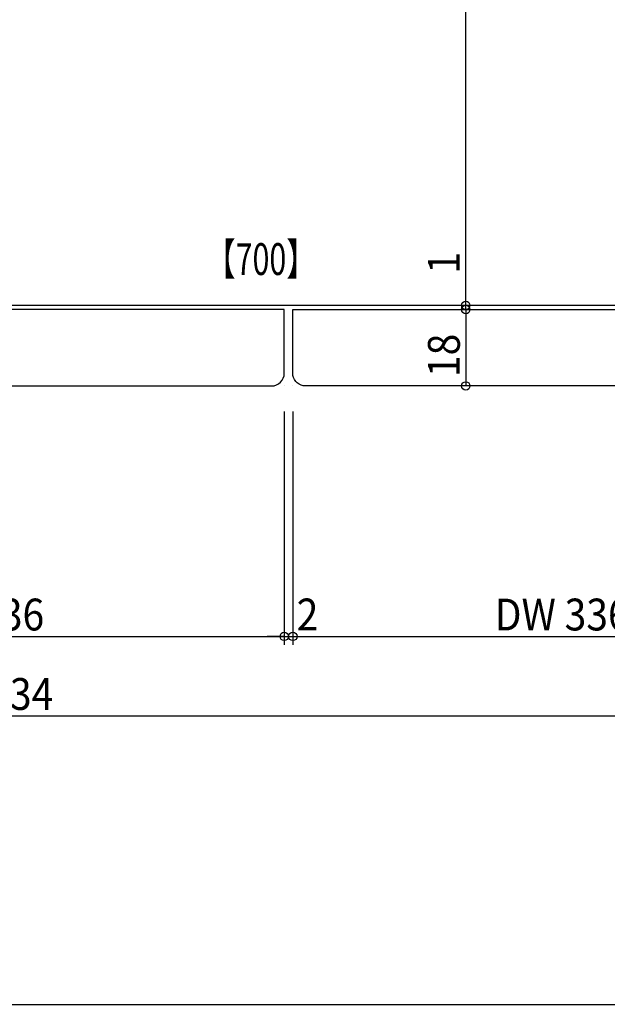
# Model space of a CAD drawing. Units: inches. Extents: x -64 to 298, y 21 to 273.
# Drawn here: x 122 to 209, y 21 to 167 of the extents above; entities that cross this region are included whole.
import ezdxf

# ---------------------------------------------------------------- set-up
doc = ezdxf.new("R2010")
doc.units = ezdxf.units.IN
doc.header["$MEASUREMENT"] = 0
doc.layers.add('レイヤー 3', color=7, linetype='Continuous')

# ---------------------------------------------------------------- blocks, each defined once
blk = doc.blocks.new('block 4')
at = {"layer": 'レイヤー 3', "color": 253, "lineweight": 25, "true_color": 0xadadad}
blk.add_lwpolyline([(-64.08, 21.38), (297.61, 21.38)], dxfattribs=at)
blk = doc.blocks.new('block 11')
at = {"layer": 'レイヤー 3', "color": 122, "lineweight": 25, "true_color": 0x00cc99}
blk.add_lwpolyline([(-17.3, 63.98), (254.52, 63.98)], dxfattribs=at)
blk = doc.blocks.new('block 16')
at = {"layer": 'レイヤー 3', "color": 122, "true_color": 0x00cc99, "insert": (105.51, 64.85), "char_height": 4.6973, "attachment_point": 7}
blk.add_mtext('\\fKozuka Gothic Pro R|b0|i0|c0|p34;\\W0.9;KW1034', dxfattribs=at)
blk = doc.blocks.new('block 8')
at = {"layer": 'レイヤー 3'}
for name in ['block 16', 'block 11']:
    blk.add_blockref(name, (0, 0), dxfattribs=at)
blk = doc.blocks.new('block 87')
at = {"layer": 'レイヤー 3', "color": 122, "lineweight": 25, "true_color": 0x00cc99}
blk.add_lwpolyline([(162.45, 108.92), (162.45, 74.45)], dxfattribs=at)
blk = doc.blocks.new('block 88')
at = {"layer": 'レイヤー 3', "color": 122, "lineweight": 25, "true_color": 0x00cc99}
blk.add_lwpolyline([(247.63, 108.92), (247.63, 74.45)], dxfattribs=at)
blk = doc.blocks.new('block 89')
at = {"layer": 'レイヤー 3', "color": 122, "lineweight": 25, "true_color": 0x00cc99}
blk.add_lwpolyline([(162.45, 75.71), (247.63, 75.71)], dxfattribs=at)
blk = doc.blocks.new('block 91')
at = {"layer": 'レイヤー 3', "color": 122, "lineweight": 25, "true_color": 0x00cc99}
blk.add_open_spline([(163.08, 75.71), (163.08, 76.05), (162.8, 76.33), (162.45, 76.33), (162.11, 76.33), (161.83, 76.05), (161.83, 75.71), (161.83, 75.36), (162.11, 75.08), (162.45, 75.08), (162.8, 75.08), (163.08, 75.36), (163.08, 75.71), (163.08, 75.71), (163.08, 75.71), (163.08, 75.71), (163.08, 75.71), (163.08, 75.71), (163.08, 75.71)], degree=3, knots=[0, 0, 0, 0, 1, 1, 1, 2, 2, 2, 3, 3, 3, 4, 4, 4, 5, 5, 5, 6, 6, 6, 6], dxfattribs=at)
blk = doc.blocks.new('block 90')
at = {"layer": 'レイヤー 3'}
blk.add_blockref('block 91', (0, 0), dxfattribs=at)
blk = doc.blocks.new('block 93')
at = {"layer": 'レイヤー 3', "color": 122, "lineweight": 25, "true_color": 0x00cc99}
blk.add_open_spline([(248.26, 75.71), (248.26, 76.05), (247.98, 76.33), (247.63, 76.33), (247.29, 76.33), (247, 76.05), (247, 75.71), (247, 75.36), (247.29, 75.08), (247.63, 75.08), (247.98, 75.08), (248.26, 75.36), (248.26, 75.71), (248.26, 75.71), (248.26, 75.71), (248.26, 75.71), (248.26, 75.71), (248.26, 75.71), (248.26, 75.71)], degree=3, knots=[0, 0, 0, 0, 1, 1, 1, 2, 2, 2, 3, 3, 3, 4, 4, 4, 5, 5, 5, 6, 6, 6, 6], dxfattribs=at)
blk = doc.blocks.new('block 92')
at = {"layer": 'レイヤー 3'}
blk.add_blockref('block 93', (0, 0), dxfattribs=at)
blk = doc.blocks.new('block 94')
at = {"layer": 'レイヤー 3', "color": 122, "true_color": 0x00cc99, "insert": (192.26, 76.58), "char_height": 4.6973, "attachment_point": 7}
blk.add_mtext('\\fKozuka Gothic Pro R|b0|i0|c0|p34;\\W0.9;DW 336', dxfattribs=at)
blk = doc.blocks.new('block 95')
at = {"layer": 'レイヤー 3', "lineweight": 0}
blk.add_lwpolyline([(162.45, 112.68), (162.45, 112.68)], dxfattribs=at)
blk = doc.blocks.new('block 96')
at = {"layer": 'レイヤー 3', "lineweight": 0}
blk.add_lwpolyline([(247.63, 112.68), (247.63, 112.68)], dxfattribs=at)
blk = doc.blocks.new('block 97')
at = {"layer": 'レイヤー 3', "lineweight": 0}
blk.add_lwpolyline([(247.63, 75.71), (247.63, 75.71)], dxfattribs=at)
blk = doc.blocks.new('block 86')
at = {"layer": 'レイヤー 3'}
for name in ['block 95', 'block 96', 'block 87', 'block 88', 'block 94', 'block 90', 'block 89', 'block 92', 'block 97']:
    blk.add_blockref(name, (0, 0), dxfattribs=at)
blk = doc.blocks.new('block 109')
at = {"layer": 'レイヤー 3', "color": 122, "lineweight": 25, "true_color": 0x00cc99}
blk.add_lwpolyline([(187.99, 123.95), (187.99, 121.45)], dxfattribs=at)
blk = doc.blocks.new('block 110')
at = {"layer": 'レイヤー 3', "color": 122, "lineweight": 25, "true_color": 0x00cc99}
blk.add_lwpolyline([(187.99, 124.58), (187.99, 132.35)], dxfattribs=at)
blk = doc.blocks.new('block 111')
at = {"layer": 'レイヤー 3', "color": 122, "lineweight": 25, "true_color": 0x00cc99}
blk.add_lwpolyline([(187.99, 123.95), (187.99, 124.58)], dxfattribs=at)
blk = doc.blocks.new('block 113')
at = {"layer": 'レイヤー 3', "color": 122, "lineweight": 25, "true_color": 0x00cc99}
blk.add_open_spline([(188.61, 123.95), (188.61, 124.3), (188.33, 124.58), (187.99, 124.58), (187.64, 124.58), (187.36, 124.3), (187.36, 123.95), (187.36, 123.6), (187.64, 123.32), (187.99, 123.32), (188.33, 123.32), (188.61, 123.6), (188.61, 123.95), (188.61, 123.95), (188.61, 123.95), (188.61, 123.95), (188.61, 123.95), (188.61, 123.95), (188.61, 123.95)], degree=3, knots=[0, 0, 0, 0, 1, 1, 1, 2, 2, 2, 3, 3, 3, 4, 4, 4, 5, 5, 5, 6, 6, 6, 6], dxfattribs=at)
blk = doc.blocks.new('block 112')
at = {"layer": 'レイヤー 3'}
blk.add_blockref('block 113', (0, 0), dxfattribs=at)
blk = doc.blocks.new('block 115')
at = {"layer": 'レイヤー 3', "color": 122, "lineweight": 25, "true_color": 0x00cc99}
blk.add_open_spline([(188.61, 124.58), (188.61, 124.92), (188.33, 125.2), (187.99, 125.2), (187.64, 125.2), (187.36, 124.92), (187.36, 124.58), (187.36, 124.23), (187.64, 123.95), (187.99, 123.95), (188.33, 123.95), (188.61, 124.23), (188.61, 124.58), (188.61, 124.58), (188.61, 124.58), (188.61, 124.58), (188.61, 124.58), (188.61, 124.58), (188.61, 124.58)], degree=3, knots=[0, 0, 0, 0, 1, 1, 1, 2, 2, 2, 3, 3, 3, 4, 4, 4, 5, 5, 5, 6, 6, 6, 6], dxfattribs=at)
blk = doc.blocks.new('block 114')
at = {"layer": 'レイヤー 3'}
blk.add_blockref('block 115', (0, 0), dxfattribs=at)
blk = doc.blocks.new('block 116')
at = {"layer": 'レイヤー 3', "color": 122, "true_color": 0x00cc99, "insert": (187.11, 129.26), "char_height": 4.6973, "attachment_point": 7, "rotation": 90}
blk.add_mtext('\\fKozuka Gothic Pro R|b0|i0|c0|p34;\\W0.9;1', dxfattribs=at)
blk = doc.blocks.new('block 117')
at = {"layer": 'レイヤー 3', "lineweight": 0}
blk.add_lwpolyline([(194.12, 123.95), (194.12, 123.95)], dxfattribs=at)
blk = doc.blocks.new('block 118')
at = {"layer": 'レイヤー 3', "lineweight": 0}
blk.add_lwpolyline([(193.59, 124.58), (193.59, 124.58)], dxfattribs=at)
blk = doc.blocks.new('block 119')
at = {"layer": 'レイヤー 3', "lineweight": 0}
blk.add_lwpolyline([(187.99, 124.58), (187.99, 124.58)], dxfattribs=at)
blk = doc.blocks.new('block 108')
at = {"layer": 'レイヤー 3'}
for name in ['block 110', 'block 116', 'block 114', 'block 112', 'block 111', 'block 119', 'block 109', 'block 118', 'block 117']:
    blk.add_blockref(name, (0, 0), dxfattribs=at)
blk = doc.blocks.new('block 121')
at = {"layer": 'レイヤー 3', "color": 122, "lineweight": 25, "true_color": 0x00cc99}
blk.add_lwpolyline([(187.99, 124.58), (187.99, 219.78)], dxfattribs=at)
blk = doc.blocks.new('block 123')
at = {"layer": 'レイヤー 3', "color": 122, "lineweight": 25, "true_color": 0x00cc99}
blk.add_open_spline([(188.61, 124.58), (188.61, 124.92), (188.33, 125.2), (187.99, 125.2), (187.64, 125.2), (187.36, 124.92), (187.36, 124.58), (187.36, 124.23), (187.64, 123.95), (187.99, 123.95), (188.33, 123.95), (188.61, 124.23), (188.61, 124.58), (188.61, 124.58), (188.61, 124.58), (188.61, 124.58), (188.61, 124.58), (188.61, 124.58), (188.61, 124.58)], degree=3, knots=[0, 0, 0, 0, 1, 1, 1, 2, 2, 2, 3, 3, 3, 4, 4, 4, 5, 5, 5, 6, 6, 6, 6], dxfattribs=at)
blk = doc.blocks.new('block 122')
at = {"layer": 'レイヤー 3'}
blk.add_blockref('block 123', (0, 0), dxfattribs=at)
blk = doc.blocks.new('block 125')
at = {"layer": 'レイヤー 3', "color": 122, "lineweight": 25, "true_color": 0x00cc99}
blk.add_open_spline([(188.61, 219.78), (188.61, 220.12), (188.33, 220.4), (187.99, 220.4), (187.64, 220.4), (187.36, 220.12), (187.36, 219.78), (187.36, 219.43), (187.64, 219.15), (187.99, 219.15), (188.33, 219.15), (188.61, 219.43), (188.61, 219.78), (188.61, 219.78), (188.61, 219.78), (188.61, 219.78), (188.61, 219.78), (188.61, 219.78), (188.61, 219.78)], degree=3, knots=[0, 0, 0, 0, 1, 1, 1, 2, 2, 2, 3, 3, 3, 4, 4, 4, 5, 5, 5, 6, 6, 6, 6], dxfattribs=at)
blk = doc.blocks.new('block 124')
at = {"layer": 'レイヤー 3'}
blk.add_blockref('block 125', (0, 0), dxfattribs=at)
blk = doc.blocks.new('block 126')
at = {"layer": 'レイヤー 3', "color": 122, "true_color": 0x00cc99, "insert": (187.11, 167.85), "char_height": 4.6973, "attachment_point": 7, "rotation": 90}
blk.add_mtext('\\fKozuka Gothic Pro R|b0|i0|c0|p34;\\W0.9;KD', dxfattribs=at)
blk = doc.blocks.new('block 127')
at = {"layer": 'レイヤー 3', "lineweight": 0}
blk.add_lwpolyline([(195.42, 124.58), (195.42, 124.58)], dxfattribs=at)
blk = doc.blocks.new('block 128')
at = {"layer": 'レイヤー 3', "lineweight": 0}
blk.add_lwpolyline([(193.52, 219.78), (193.52, 219.78)], dxfattribs=at)
blk = doc.blocks.new('block 129')
at = {"layer": 'レイヤー 3', "lineweight": 0}
blk.add_lwpolyline([(187.99, 219.78), (187.99, 219.78)], dxfattribs=at)
blk = doc.blocks.new('block 120')
at = {"layer": 'レイヤー 3'}
for name in ['block 124', 'block 121', 'block 129', 'block 128', 'block 126', 'block 122', 'block 127']:
    blk.add_blockref(name, (0, 0), dxfattribs=at)
blk = doc.blocks.new('block 153')
at = {"layer": 'レイヤー 3', "color": 122, "lineweight": 25, "true_color": 0x00cc99}
blk.add_lwpolyline([(76.02, 108.92), (76.02, 74.45)], dxfattribs=at)
blk = doc.blocks.new('block 154')
at = {"layer": 'レイヤー 3', "color": 122, "lineweight": 25, "true_color": 0x00cc99}
blk.add_lwpolyline([(161.2, 108.92), (161.2, 74.45)], dxfattribs=at)
blk = doc.blocks.new('block 155')
at = {"layer": 'レイヤー 3', "color": 122, "lineweight": 25, "true_color": 0x00cc99}
blk.add_lwpolyline([(76.02, 75.71), (161.2, 75.71)], dxfattribs=at)
blk = doc.blocks.new('block 157')
at = {"layer": 'レイヤー 3', "color": 122, "lineweight": 25, "true_color": 0x00cc99}
blk.add_open_spline([(76.65, 75.71), (76.65, 76.05), (76.37, 76.33), (76.02, 76.33), (75.68, 76.33), (75.4, 76.05), (75.4, 75.71), (75.4, 75.36), (75.68, 75.08), (76.02, 75.08), (76.37, 75.08), (76.65, 75.36), (76.65, 75.71), (76.65, 75.71), (76.65, 75.71), (76.65, 75.71), (76.65, 75.71), (76.65, 75.71), (76.65, 75.71)], degree=3, knots=[0, 0, 0, 0, 1, 1, 1, 2, 2, 2, 3, 3, 3, 4, 4, 4, 5, 5, 5, 6, 6, 6, 6], dxfattribs=at)
blk = doc.blocks.new('block 156')
at = {"layer": 'レイヤー 3'}
blk.add_blockref('block 157', (0, 0), dxfattribs=at)
blk = doc.blocks.new('block 159')
at = {"layer": 'レイヤー 3', "color": 122, "lineweight": 25, "true_color": 0x00cc99}
blk.add_open_spline([(161.83, 75.71), (161.83, 76.05), (161.55, 76.33), (161.2, 76.33), (160.85, 76.33), (160.57, 76.05), (160.57, 75.71), (160.57, 75.36), (160.85, 75.08), (161.2, 75.08), (161.55, 75.08), (161.83, 75.36), (161.83, 75.71), (161.83, 75.71), (161.83, 75.71), (161.83, 75.71), (161.83, 75.71), (161.83, 75.71), (161.83, 75.71)], degree=3, knots=[0, 0, 0, 0, 1, 1, 1, 2, 2, 2, 3, 3, 3, 4, 4, 4, 5, 5, 5, 6, 6, 6, 6], dxfattribs=at)
blk = doc.blocks.new('block 158')
at = {"layer": 'レイヤー 3'}
blk.add_blockref('block 159', (0, 0), dxfattribs=at)
blk = doc.blocks.new('block 160')
at = {"layer": 'レイヤー 3', "color": 122, "true_color": 0x00cc99, "insert": (105.83, 76.58), "char_height": 4.6973, "attachment_point": 7}
blk.add_mtext('\\fKozuka Gothic Pro R|b0|i0|c0|p34;\\W0.9;DW 336', dxfattribs=at)
blk = doc.blocks.new('block 161')
at = {"layer": 'レイヤー 3', "lineweight": 0}
blk.add_lwpolyline([(76.02, 112.68), (76.02, 112.68)], dxfattribs=at)
blk = doc.blocks.new('block 162')
at = {"layer": 'レイヤー 3', "lineweight": 0}
blk.add_lwpolyline([(161.2, 112.68), (161.2, 112.68)], dxfattribs=at)
blk = doc.blocks.new('block 163')
at = {"layer": 'レイヤー 3', "lineweight": 0}
blk.add_lwpolyline([(161.2, 75.71), (161.2, 75.71)], dxfattribs=at)
blk = doc.blocks.new('block 152')
at = {"layer": 'レイヤー 3'}
for name in ['block 161', 'block 162', 'block 153', 'block 154', 'block 160', 'block 156', 'block 155', 'block 158', 'block 163']:
    blk.add_blockref(name, (0, 0), dxfattribs=at)
blk = doc.blocks.new('block 177')
at = {"layer": 'レイヤー 3', "color": 122, "lineweight": 25, "true_color": 0x00cc99}
blk.add_lwpolyline([(187.99, 123.95), (187.99, 112.68)], dxfattribs=at)
blk = doc.blocks.new('block 179')
at = {"layer": 'レイヤー 3', "color": 122, "lineweight": 25, "true_color": 0x00cc99}
blk.add_open_spline([(188.61, 123.95), (188.61, 124.3), (188.33, 124.58), (187.99, 124.58), (187.64, 124.58), (187.36, 124.3), (187.36, 123.95), (187.36, 123.6), (187.64, 123.32), (187.99, 123.32), (188.33, 123.32), (188.61, 123.6), (188.61, 123.95), (188.61, 123.95), (188.61, 123.95), (188.61, 123.95), (188.61, 123.95), (188.61, 123.95), (188.61, 123.95)], degree=3, knots=[0, 0, 0, 0, 1, 1, 1, 2, 2, 2, 3, 3, 3, 4, 4, 4, 5, 5, 5, 6, 6, 6, 6], dxfattribs=at)
blk = doc.blocks.new('block 178')
at = {"layer": 'レイヤー 3'}
blk.add_blockref('block 179', (0, 0), dxfattribs=at)
blk = doc.blocks.new('block 181')
at = {"layer": 'レイヤー 3', "color": 122, "lineweight": 25, "true_color": 0x00cc99}
blk.add_open_spline([(188.61, 112.68), (188.61, 113.02), (188.33, 113.3), (187.99, 113.3), (187.64, 113.3), (187.36, 113.02), (187.36, 112.68), (187.36, 112.33), (187.64, 112.05), (187.99, 112.05), (188.33, 112.05), (188.61, 112.33), (188.61, 112.68), (188.61, 112.68), (188.61, 112.68), (188.61, 112.68), (188.61, 112.68), (188.61, 112.68), (188.61, 112.68)], degree=3, knots=[0, 0, 0, 0, 1, 1, 1, 2, 2, 2, 3, 3, 3, 4, 4, 4, 5, 5, 5, 6, 6, 6, 6], dxfattribs=at)
blk = doc.blocks.new('block 180')
at = {"layer": 'レイヤー 3'}
blk.add_blockref('block 181', (0, 0), dxfattribs=at)
blk = doc.blocks.new('block 182')
at = {"layer": 'レイヤー 3', "color": 122, "true_color": 0x00cc99, "insert": (187.11, 113.99), "char_height": 4.6973, "attachment_point": 7, "rotation": 90}
blk.add_mtext('\\fKozuka Gothic Pro R|b0|i0|c0|p34;\\W0.9;18', dxfattribs=at)
blk = doc.blocks.new('block 183')
at = {"layer": 'レイヤー 3', "lineweight": 0}
blk.add_lwpolyline([(192.75, 123.95), (192.75, 123.95)], dxfattribs=at)
blk = doc.blocks.new('block 184')
at = {"layer": 'レイヤー 3', "lineweight": 0}
blk.add_lwpolyline([(208.67, 112.68), (208.67, 112.68)], dxfattribs=at)
blk = doc.blocks.new('block 185')
at = {"layer": 'レイヤー 3', "lineweight": 0}
blk.add_lwpolyline([(187.99, 112.68), (187.99, 112.68)], dxfattribs=at)
blk = doc.blocks.new('block 176')
at = {"layer": 'レイヤー 3'}
for name in ['block 178', 'block 177', 'block 183', 'block 182', 'block 180', 'block 185', 'block 184']:
    blk.add_blockref(name, (0, 0), dxfattribs=at)
blk = doc.blocks.new('block 187')
at = {"layer": 'レイヤー 3', "color": 122, "lineweight": 25, "true_color": 0x00cc99}
blk.add_lwpolyline([(161.2, 75.71), (158.69, 75.71)], dxfattribs=at)
blk = doc.blocks.new('block 188')
at = {"layer": 'レイヤー 3', "color": 122, "lineweight": 25, "true_color": 0x00cc99}
blk.add_lwpolyline([(162.45, 75.71), (164.96, 75.71)], dxfattribs=at)
blk = doc.blocks.new('block 189')
at = {"layer": 'レイヤー 3', "color": 122, "true_color": 0x00cc99, "insert": (163.03, 76.59), "char_height": 4.6973, "attachment_point": 7}
blk.add_mtext('\\fKozuka Gothic Pro R|b0|i0|c0|p34;\\W0.9;2', dxfattribs=at)
blk = doc.blocks.new('block 190')
at = {"layer": 'レイヤー 3', "color": 122, "lineweight": 25, "true_color": 0x00cc99}
blk.add_lwpolyline([(161.2, 75.71), (162.45, 75.71)], dxfattribs=at)
blk = doc.blocks.new('block 192')
at = {"layer": 'レイヤー 3', "color": 122, "lineweight": 25, "true_color": 0x00cc99}
blk.add_open_spline([(161.83, 75.71), (161.83, 76.05), (161.55, 76.33), (161.2, 76.33), (160.85, 76.33), (160.57, 76.05), (160.57, 75.71), (160.57, 75.36), (160.85, 75.08), (161.2, 75.08), (161.55, 75.08), (161.83, 75.36), (161.83, 75.71), (161.83, 75.71), (161.83, 75.71), (161.83, 75.71), (161.83, 75.71), (161.83, 75.71), (161.83, 75.71)], degree=3, knots=[0, 0, 0, 0, 1, 1, 1, 2, 2, 2, 3, 3, 3, 4, 4, 4, 5, 5, 5, 6, 6, 6, 6], dxfattribs=at)
blk = doc.blocks.new('block 191')
at = {"layer": 'レイヤー 3'}
blk.add_blockref('block 192', (0, 0), dxfattribs=at)
blk = doc.blocks.new('block 194')
at = {"layer": 'レイヤー 3', "color": 122, "lineweight": 25, "true_color": 0x00cc99}
blk.add_open_spline([(163.08, 75.71), (163.08, 76.05), (162.8, 76.33), (162.45, 76.33), (162.11, 76.33), (161.83, 76.05), (161.83, 75.71), (161.83, 75.36), (162.11, 75.08), (162.45, 75.08), (162.8, 75.08), (163.08, 75.36), (163.08, 75.71), (163.08, 75.71), (163.08, 75.71), (163.08, 75.71), (163.08, 75.71), (163.08, 75.71), (163.08, 75.71)], degree=3, knots=[0, 0, 0, 0, 1, 1, 1, 2, 2, 2, 3, 3, 3, 4, 4, 4, 5, 5, 5, 6, 6, 6, 6], dxfattribs=at)
blk = doc.blocks.new('block 193')
at = {"layer": 'レイヤー 3'}
blk.add_blockref('block 194', (0, 0), dxfattribs=at)
blk = doc.blocks.new('block 195')
at = {"layer": 'レイヤー 3', "lineweight": 0}
blk.add_lwpolyline([(161.2, 103.42), (161.2, 103.42)], dxfattribs=at)
blk = doc.blocks.new('block 196')
at = {"layer": 'レイヤー 3', "lineweight": 0}
blk.add_lwpolyline([(162.45, 103.89), (162.45, 103.89)], dxfattribs=at)
blk = doc.blocks.new('block 197')
at = {"layer": 'レイヤー 3', "lineweight": 0}
blk.add_lwpolyline([(162.45, 75.71), (162.45, 75.71)], dxfattribs=at)
blk = doc.blocks.new('block 186')
at = {"layer": 'レイヤー 3'}
for name in ['block 195', 'block 196', 'block 189', 'block 187', 'block 191', 'block 190', 'block 193', 'block 188', 'block 197']:
    blk.add_blockref(name, (0, 0), dxfattribs=at)
blk = doc.blocks.new('block 419')
at = {"layer": 'レイヤー 3', "color": 124, "lineweight": 25, "true_color": 0x009972}
for points in [[(161.2, 123.95), (76.02, 123.95), (76.02, 114.56)], [(161.2, 114.56), (161.2, 123.95)], [(76.02, 114.56), (76.05, 114.23), (76.14, 113.91), (76.27, 113.62), (76.46, 113.35), (76.69, 113.12), (76.96, 112.93), (77.26, 112.79), (77.57, 112.71), (77.9, 112.68)], [(159.32, 112.68), (159.69, 112.71), (160.04, 112.82), (160.36, 112.99), (160.65, 113.23), (160.88, 113.51), (161.06, 113.84), (161.16, 114.19), (161.2, 114.56)], [(77.9, 112.68), (159.32, 112.68)]]:
    blk.add_lwpolyline(points, dxfattribs=at)
blk = doc.blocks.new('block 420')
at = {"layer": 'レイヤー 3', "color": 124, "lineweight": 25, "true_color": 0x009972}
for points in [[(162.45, 123.95), (247.63, 123.95), (247.63, 114.56)], [(162.45, 114.56), (162.45, 123.95)], [(164.33, 112.68), (164.01, 112.71), (163.69, 112.79), (163.39, 112.93), (163.12, 113.12), (162.89, 113.35), (162.7, 113.62), (162.57, 113.91), (162.48, 114.23), (162.45, 114.56)], [(247.63, 114.56), (247.6, 114.23), (247.52, 113.91), (247.38, 113.62), (247.19, 113.35), (246.96, 113.12), (246.69, 112.93), (246.39, 112.79), (246.08, 112.71), (245.75, 112.68)], [(245.75, 112.68), (164.33, 112.68)]]:
    blk.add_lwpolyline(points, dxfattribs=at)
blk = doc.blocks.new('block 573')
at = {"layer": 'レイヤー 3', "color": 2, "lineweight": 25, "true_color": 0xffff00}
blk.add_lwpolyline([(80.41, 124.58), (243.25, 124.58)], dxfattribs=at)
blk = doc.blocks.new('block 602')
at = {"layer": 'レイヤー 3', "color": 122, "true_color": 0x00cc99, "insert": (149.54, 129.06), "char_height": 4.6973, "attachment_point": 7}
blk.add_mtext('\\fKozuka Gothic Pro R|b0|i0|c0|p34;\\W0.7;【700】', dxfattribs=at)

msp = doc.modelspace()

# ---------------------------------------------------------------- block references
at = {"layer": 'レイヤー 3'}
for name in ['block 120', 'block 602', 'block 108', 'block 419', 'block 573', 'block 420', 'block 176', 'block 8', 'block 152', 'block 86', 'block 186', 'block 4']:
    msp.add_blockref(name, (0, 0), dxfattribs=at)

doc.saveas('drawing.dxf')
